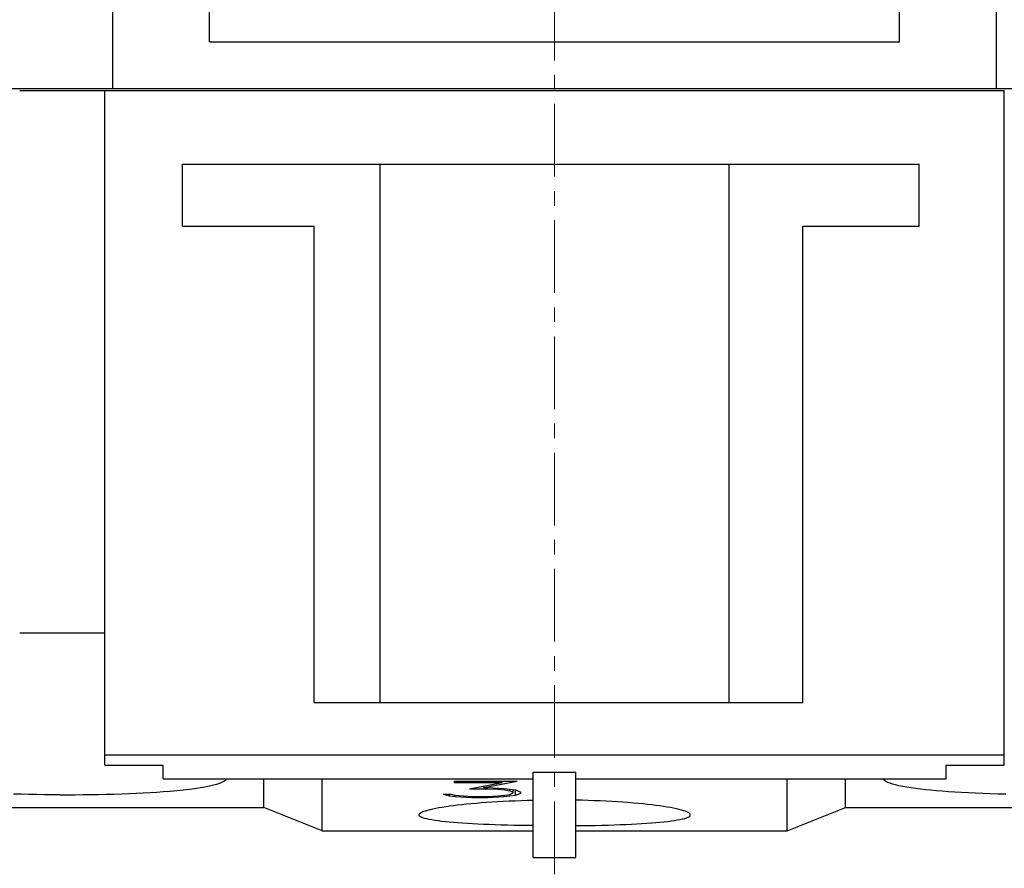
# Model space of a CAD drawing. Extents: x 10 to 831, y 10 to 584.
# Drawn here: x 261 to 286, y 190 to 212 of the extents above; entities that cross this region are included whole.
import ezdxf

# ---------------------------------------------------------------- set-up
doc = ezdxf.new("R2010")
doc.units = 0
doc.header["$LTSCALE"] = 5
doc.header["$MEASUREMENT"] = 0
doc.linetypes.add('CENTER', pattern=[0.6, 0.375, -0.075, 0.075, -0.075])
doc.layers.add('13000_TOP', color=7, linetype='CONTINUOUS')

msp = doc.modelspace()

# ---------------------------------------------------------------- linework, layer by layer
at = {"layer": '13000_TOP', "color": 7, "linetype": 'Continuous', "lineweight": 25}
for p, q in [((263.461469, 209.995417), (263.461469, 254.595415)), ((286.261469, 209.995417), (286.261469, 254.595415)), ((265.961469, 211.195413), (265.961469, 234.799255)), ((283.761469, 211.195413), (283.761469, 234.799255)), ((265.961469, 211.195413), (283.761469, 211.195413)), ((260.861472, 209.995417), (263.461471, 209.995417)), ((261.061472, 209.945413), (263.261471, 209.945413)), ((263.261469, 209.945413), (286.461469, 209.945413)), ((263.261469, 192.535448), (263.261469, 209.945413)), ((263.461469, 209.995417), (286.261469, 209.995417)), ((286.261471, 209.995417), (288.861472, 209.995417)), ((286.461469, 192.535448), (286.461469, 209.945413)), ((265.261469, 208.045416), (284.261469, 208.045416)), ((265.261469, 206.445413), (265.261469, 208.045416)), ((270.361469, 194.145414), (270.361469, 208.045416)), ((279.361469, 194.145414), (279.361469, 208.045416)), ((284.261469, 206.445413), (284.261469, 208.045416)), ((265.261469, 206.445413), (268.661469, 206.445413)), ((268.661469, 194.145414), (268.661469, 206.445413)), ((281.261469, 206.445413), (284.261469, 206.445413)), ((281.261469, 194.145414), (281.261469, 206.445413)), ((261.061472, 195.945413), (263.261471, 195.945413)), ((268.661469, 194.145414), (281.261469, 194.145414)), ((263.261469, 192.795416), (286.461469, 192.795416)), ((263.261469, 192.535448), (264.761469, 192.535448)), ((264.761469, 192.18236), (264.761469, 192.535448)), ((284.961469, 192.535448), (286.461469, 192.535448)), ((284.961469, 192.18236), (284.961469, 192.535448)), ((274.311469, 192.351896), (275.411469, 192.351896)), ((274.311469, 190.145418), (274.311469, 192.351896)), ((275.411469, 190.145418), (275.411469, 192.351896)), ((264.761469, 192.18236), (274.31147, 192.18236)), ((266.059753, 192.021032), (266.150081, 192.046026)), ((266.150081, 192.046026), (266.227252, 192.071962)), ((266.227252, 192.071962), (266.29103, 192.098707)), ((266.29103, 192.098707), (266.341182, 192.126123)), ((266.341182, 192.126123), (266.377644, 192.154062)), ((266.377644, 192.154062), (266.400752, 192.182341)), ((267.361469, 191.436304), (267.361469, 192.18236)), ((268.861469, 190.835695), (268.861469, 192.182375)), ((272.281063, 192.115995), (273.896532, 192.115995)), ((272.281063, 192.086115), (272.281063, 192.115995)), ((272.281063, 192.086115), (273.511805, 192.086115)), ((272.661961, 191.924407), (273.511805, 192.086116)), ((273.035203, 191.953113), (273.896532, 192.115994)), ((273.511805, 192.086115), (273.511805, 192.115995)), ((275.41147, 192.18236), (284.961469, 192.18236)), ((280.861469, 190.835695), (280.861469, 192.182375)), ((282.361469, 191.436304), (282.361469, 192.18236)), ((283.340917, 192.158358), (283.322142, 192.182413)), ((283.369301, 192.134523), (283.340917, 192.158358)), ((283.40753, 192.111029), (283.369301, 192.134523)), ((283.455674, 192.087973), (283.40753, 192.111029)), ((283.513599, 192.065443), (283.455674, 192.087973)), ((283.581161, 192.043524), (283.513599, 192.065443)), ((283.658217, 192.022295), (283.581161, 192.043524)), ((261.097987, 191.780233), (260.8992, 191.785284)), ((261.298364, 191.776087), (261.097987, 191.780233)), ((261.499477, 191.772844), (261.298364, 191.776087)), ((261.700421, 191.770483), (261.499477, 191.772844)), ((261.900269, 191.76898), (261.700421, 191.770483)), ((262.493098, 191.769415), (262.693439, 191.771215)), ((262.693439, 191.771215), (262.894548, 191.773886)), ((262.894548, 191.773886), (263.095501, 191.777449)), ((263.095501, 191.777449), (263.295414, 191.781916)), ((263.295414, 191.781916), (263.493435, 191.787287)), ((263.493435, 191.787287), (263.688716, 191.793562)), ((263.688716, 191.793562), (263.880425, 191.800745)), ((263.880425, 191.800745), (264.067895, 191.808828)), ((264.067895, 191.808828), (264.250432, 191.817789)), ((264.250432, 191.817789), (264.427324, 191.827608)), ((264.427324, 191.827608), (264.597863, 191.838251)), ((264.597863, 191.838251), (264.761431, 191.849691)), ((264.761431, 191.849691), (264.944236, 191.86408)), ((264.944236, 191.86408), (265.115922, 191.879385)), ((265.115922, 191.879385), (265.27727, 191.89567)), ((265.27727, 191.89567), (265.431627, 191.913317)), ((265.431627, 191.913317), (265.577952, 191.932318)), ((265.577952, 191.932318), (265.714938, 191.95265)), ((265.714938, 191.95265), (265.841435, 191.974264)), ((265.841435, 191.974264), (265.956631, 191.997087)), ((265.956631, 191.997087), (266.059753, 192.021032)), ((271.988211, 191.781278), (272.19493, 191.781278)), ((271.988211, 191.781278), (272.148992, 191.738409)), ((272.148992, 191.738409), (272.148992, 191.781278)), ((272.19493, 191.781278), (272.288719, 191.755799)), ((272.661961, 191.924406), (273.132821, 191.924406)), ((273.035203, 191.953115), (273.035203, 191.994184)), ((273.035203, 191.953115), (273.140477, 191.953115)), ((273.132821, 191.924406), (273.132821, 191.953115)), ((273.132821, 191.924407), (273.395047, 191.911666)), ((273.140477, 191.953114), (273.563485, 191.932834)), ((273.395047, 191.911665), (273.395047, 191.940908)), ((273.395047, 191.911666), (273.578797, 191.89462)), ((273.563485, 191.932834), (273.850594, 191.892221)), ((273.578797, 191.894621), (273.578797, 191.930651)), ((273.578797, 191.89462), (273.701297, 191.868608)), ((273.578797, 191.754816), (273.701297, 191.779231)), ((273.701297, 191.868608), (273.701297, 191.913256)), ((273.701297, 191.868608), (273.791258, 191.832378)), ((273.701297, 191.779231), (273.791258, 191.814896)), ((273.791258, 191.814897), (273.791258, 191.90056)), ((273.791258, 191.898085), (273.800338, 191.899282)), ((273.850594, 191.757128), (273.850594, 191.892221)), ((273.850594, 191.892221), (273.990321, 191.833577)), ((273.850594, 191.757129), (273.990321, 191.813767)), ((273.990321, 191.813768), (273.990321, 191.833578)), ((283.744552, 192.001821), (283.658217, 192.022295)), ((283.839726, 191.982145), (283.744552, 192.001821)), ((283.943265, 191.963323), (283.839726, 191.982145)), ((284.054694, 191.945402), (283.943265, 191.963323)), ((284.173455, 191.928423), (284.054694, 191.945402)), ((284.29878, 191.912409), (284.173455, 191.928423)), ((284.429863, 191.897375), (284.29878, 191.912409)), ((284.565905, 191.883345), (284.429863, 191.897375)), ((284.708659, 191.870096), (284.565905, 191.883345)), ((284.859676, 191.857481), (284.708659, 191.870096)), ((285.018472, 191.84556), (284.859676, 191.857481)), ((285.184561, 191.834398), (285.018472, 191.84556)), ((285.357425, 191.824041), (285.184561, 191.834398)), ((285.536394, 191.814524), (285.357425, 191.824041)), ((285.720754, 191.805872), (285.536394, 191.814524)), ((285.909798, 191.798101), (285.720754, 191.805872)), ((286.102854, 191.791239), (285.909798, 191.798101)), ((286.299201, 191.785284), (286.102854, 191.791239)), ((286.497987, 191.780233), (286.299201, 191.785284)), ((262.098093, 191.768312), (261.900269, 191.76898)), ((262.098093, 191.768312), (262.294453, 191.768457)), ((262.294453, 191.768457), (262.493098, 191.769415)), ((272.148992, 191.73841), (272.298289, 191.719575)), ((272.288719, 191.755799), (272.732782, 191.726917)), ((272.298289, 191.719576), (272.298289, 191.755171)), ((272.298289, 191.719575), (272.721297, 191.701534)), ((272.355764, 191.507444), (272.465222, 191.519972)), ((272.465222, 191.519972), (272.580809, 191.532167)), ((272.580809, 191.532167), (272.70235, 191.543981)), ((272.70235, 191.543981), (272.829503, 191.555323)), ((272.721297, 191.701532), (272.721297, 191.727659)), ((272.721297, 191.701532), (273.140477, 191.701532)), ((272.732782, 191.726915), (273.132821, 191.726915)), ((272.829503, 191.555323), (272.961924, 191.566118)), ((272.961924, 191.566118), (273.099201, 191.576296)), ((273.099201, 191.576296), (273.240838, 191.585794)), ((273.132821, 191.726917), (273.395047, 191.738926)), ((273.140477, 191.701532), (273.140477, 191.727266)), ((273.140477, 191.701534), (273.563485, 191.719802)), ((273.240838, 191.585794), (273.386334, 191.594564)), ((273.386334, 191.594564), (273.535185, 191.602548)), ((273.395047, 191.738925), (273.578797, 191.754816)), ((273.535185, 191.602548), (273.686935, 191.609697)), ((273.563485, 191.719802), (273.850594, 191.757129)), ((273.563485, 191.719801), (273.563485, 191.753492)), ((273.686935, 191.609697), (273.84104, 191.615991)), ((273.84104, 191.615991), (273.9969, 191.621408)), ((273.9969, 191.621408), (274.153912, 191.625917)), ((274.153912, 191.625917), (274.311469, 191.629507)), ((275.569026, 191.625917), (275.411469, 191.629507)), ((275.726038, 191.621408), (275.569026, 191.625917)), ((275.881898, 191.615991), (275.726038, 191.621408)), ((276.036003, 191.609697), (275.881898, 191.615991)), ((276.187753, 191.602548), (276.036003, 191.609697)), ((276.336604, 191.594564), (276.187753, 191.602548)), ((276.4821, 191.585794), (276.336604, 191.594564)), ((276.623737, 191.576296), (276.4821, 191.585794)), ((276.761015, 191.566118), (276.623737, 191.576296)), ((276.893435, 191.555323), (276.761015, 191.566118)), ((277.020588, 191.543981), (276.893435, 191.555323)), ((277.142129, 191.532167), (277.020588, 191.543981)), ((277.257716, 191.519972), (277.142129, 191.532167)), ((277.367174, 191.507444), (277.257716, 191.519972)), ((256.961469, 191.436304), (267.361469, 191.436304)), ((267.575288, 191.350691), (267.361469, 191.436304)), ((268.003393, 191.179273), (267.575288, 191.350691)), ((271.361469, 191.249239), (271.364873, 191.263964)), ((271.364873, 191.263964), (271.375193, 191.279062)), ((271.375193, 191.279062), (271.392595, 191.294474)), ((271.392595, 191.294474), (271.417245, 191.310137)), ((271.417245, 191.310137), (271.44929, 191.325998)), ((271.44929, 191.325998), (271.48872, 191.341989)), ((271.48872, 191.341989), (271.535429, 191.358042)), ((271.535429, 191.358042), (271.589308, 191.374086)), ((271.589308, 191.374086), (271.65025, 191.390062)), ((271.65025, 191.390062), (271.718091, 191.405901)), ((271.718091, 191.405901), (271.792512, 191.421537)), ((271.792512, 191.421537), (271.873174, 191.436907)), ((271.873174, 191.436907), (271.959738, 191.45194)), ((271.959738, 191.45194), (272.051825, 191.46657)), ((272.051825, 191.46657), (272.148906, 191.480734)), ((272.148906, 191.480734), (272.250409, 191.494379)), ((272.250409, 191.494379), (272.355764, 191.507444)), ((277.472529, 191.494379), (277.367174, 191.507444)), ((277.574032, 191.480734), (277.472529, 191.494379)), ((277.671113, 191.46657), (277.574032, 191.480734)), ((277.7632, 191.45194), (277.671113, 191.46657)), ((277.849764, 191.436907), (277.7632, 191.45194)), ((277.930426, 191.421537), (277.849764, 191.436907)), ((278.004847, 191.405901), (277.930426, 191.421537)), ((278.072688, 191.390062), (278.004847, 191.405901)), ((278.13363, 191.374086), (278.072688, 191.390062)), ((278.187509, 191.358042), (278.13363, 191.374086)), ((278.234218, 191.341989), (278.187509, 191.358042)), ((278.273648, 191.325998), (278.234218, 191.341989)), ((278.305693, 191.310137), (278.273648, 191.325998)), ((278.330343, 191.294474), (278.305693, 191.310137)), ((278.347745, 191.279062), (278.330343, 191.294474)), ((278.358065, 191.263964), (278.347745, 191.279062)), ((278.361469, 191.249239), (278.358065, 191.263964)), ((281.719545, 191.179273), (282.14765, 191.350691)), ((282.14765, 191.350691), (282.361469, 191.436304)), ((282.361469, 191.436304), (292.761469, 191.436304)), ((268.217678, 191.093473), (268.003393, 191.179273)), ((268.43212, 191.007608), (268.217678, 191.093473)), ((271.365351, 191.233732), (271.361469, 191.249239)), ((271.377137, 191.218275), (271.365351, 191.233732)), ((271.397032, 191.20294), (271.377137, 191.218275)), ((271.425245, 191.187807), (271.397032, 191.20294)), ((271.46193, 191.172949), (271.425245, 191.187807)), ((271.507019, 191.158426), (271.46193, 191.172949)), ((271.560383, 191.144293), (271.507019, 191.158426)), ((271.621894, 191.130606), (271.560383, 191.144293)), ((271.691407, 191.117407), (271.621894, 191.130606)), ((271.768601, 191.104734), (271.691407, 191.117407)), ((271.85306, 191.092611), (271.768601, 191.104734)), ((271.944369, 191.081076), (271.85306, 191.092611)), ((272.042085, 191.070154), (271.944369, 191.081076)), ((272.145578, 191.059862), (272.042085, 191.070154)), ((272.254149, 191.050211), (272.145578, 191.059862)), ((272.367096, 191.041208), (272.254149, 191.050211)), ((272.48505, 191.032778), (272.367096, 191.041208)), ((272.610049, 191.024755), (272.48505, 191.032778)), ((272.741738, 191.017176), (272.610049, 191.024755)), ((272.879699, 191.01008), (272.741738, 191.017176)), ((273.023493, 191.003504), (272.879699, 191.01008)), ((276.699448, 191.003504), (276.843242, 191.01008)), ((276.843242, 191.01008), (276.981202, 191.017176)), ((276.981202, 191.017176), (277.112892, 191.024755)), ((277.112892, 191.024755), (277.23789, 191.032778)), ((277.23789, 191.032778), (277.355844, 191.041212)), ((277.355844, 191.041212), (277.468791, 191.050211)), ((277.468791, 191.050211), (277.577362, 191.059862)), ((277.577362, 191.059862), (277.680855, 191.070154)), ((277.680855, 191.070154), (277.77857, 191.081076)), ((277.77857, 191.081076), (277.869879, 191.092611)), ((277.869879, 191.092611), (277.954338, 191.104734)), ((277.954338, 191.104734), (278.031532, 191.117407)), ((278.031532, 191.117407), (278.101045, 191.130606)), ((278.101045, 191.130606), (278.162555, 191.144293)), ((278.162555, 191.144293), (278.215919, 191.158426)), ((278.215919, 191.158426), (278.261008, 191.172949)), ((278.261008, 191.172949), (278.297693, 191.187807)), ((278.297693, 191.187807), (278.325906, 191.20294)), ((278.325906, 191.20294), (278.345801, 191.218275)), ((278.345801, 191.218275), (278.357587, 191.233732)), ((278.357587, 191.233732), (278.361469, 191.249239)), ((281.290818, 191.007608), (281.50526, 191.093473)), ((281.50526, 191.093473), (281.719545, 191.179273)), ((268.646716, 190.921682), (268.43212, 191.007608)), ((268.861469, 190.835695), (268.646716, 190.921682)), ((268.861469, 190.835695), (274.311478, 190.835695)), ((273.172562, 190.997465), (273.023493, 191.003504)), ((273.326293, 190.991976), (273.172562, 190.997465)), ((273.48407, 190.987055), (273.326293, 190.991976)), ((273.64531, 190.982714), (273.48407, 190.987055)), ((273.809401, 190.978945), (273.64531, 190.982714)), ((273.975616, 190.975756), (273.809401, 190.978945)), ((274.143219, 190.973143), (273.975616, 190.975756)), ((274.311474, 190.971098), (274.143219, 190.973143)), ((275.411469, 190.971098), (275.579723, 190.973143)), ((275.411478, 190.835695), (280.861469, 190.835695)), ((275.579723, 190.973143), (275.747327, 190.975756)), ((275.747327, 190.975756), (275.913541, 190.978945)), ((275.913541, 190.978945), (276.077632, 190.982714)), ((276.077632, 190.982714), (276.238872, 190.987055)), ((276.238872, 190.987055), (276.396649, 190.991976)), ((276.396649, 190.991976), (276.550379, 190.997465)), ((276.550379, 190.997465), (276.699448, 191.003504)), ((280.861469, 190.835695), (281.076222, 190.921682)), ((281.076222, 190.921682), (281.290818, 191.007608)), ((274.311469, 190.145418), (275.411469, 190.145418))]:
    msp.add_line(p, q, dxfattribs=at)
at = {"layer": '13000_TOP', "color": 7, "linetype": 'CENTER', "lineweight": 13}
msp.add_line((274.861469, 254.595415), (274.861469, 166.595415), dxfattribs=at)

doc.saveas('drawing.dxf')
